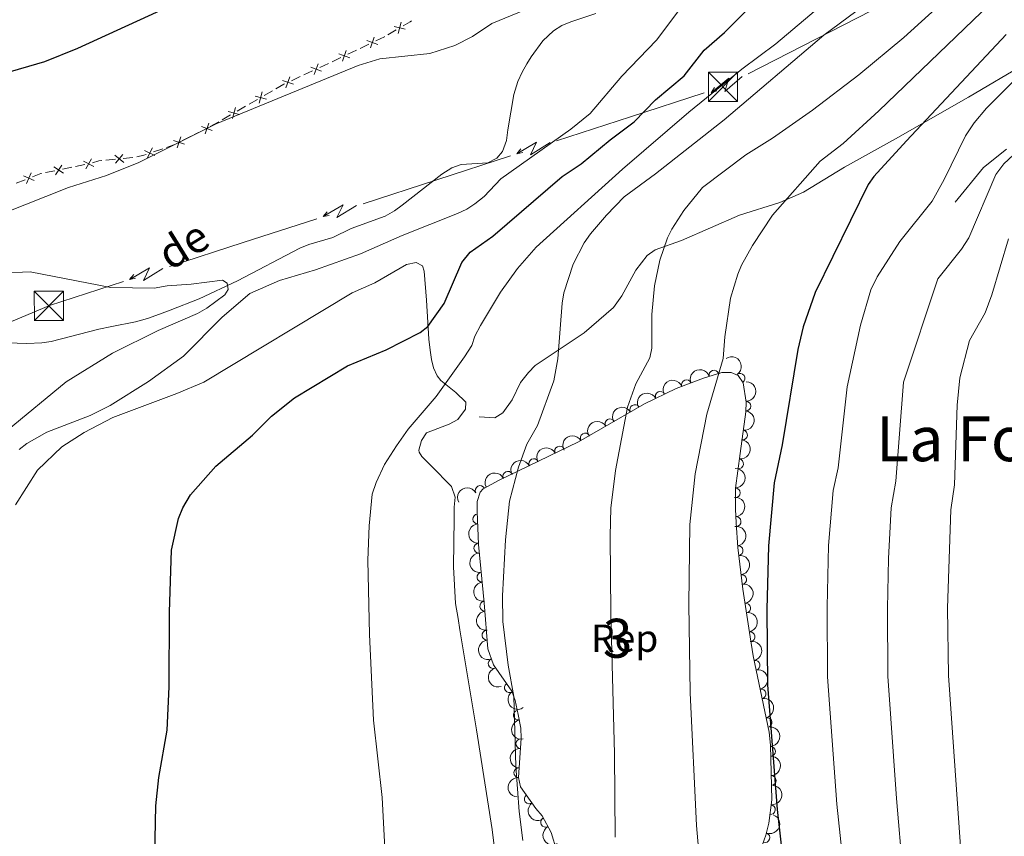
# Model space of a CAD drawing. Units: metres. Extents: x 648439 to 655366, y 730235 to 735013.
# Drawn here: x 651441 to 651694, y 731172 to 731382 of the extents above; entities that cross this region are included whole.
import ezdxf
from ezdxf.enums import TextEntityAlignment as Align

# ---------------------------------------------------------------- set-up
doc = ezdxf.new("R2010")
doc.units = ezdxf.units.M
doc.header["$MEASUREMENT"] = 0
doc.linetypes.add('DGN Style 3', pattern=[108.2882272293578, 77.34873373525558, -30.93949349410223])
for name, color, linetype, lineweight in [('Centroides', 7, 'Continuous', 5), ('Edificios construcciones cerramientos', 7, 'Continuous', 5), ('Entidades rústicas y varios', 7, 'Continuous', 5), ('Hidrografía', 7, 'Continuous', 5), ('Líneas de conducción', 7, 'Continuous', 5), ('Relieve y altimetría', 7, 'Continuous', 5), ('Textos de rotulación', 7, 'Continuous', 5), ('Viales y ferrocarril', 7, 'Continuous', 5)]:
    doc.layers.add(name, color=color, linetype=linetype, lineweight=lineweight)
doc.styles.add('Style-arial', font='arial.shx', dxfattribs={"bigfont": 'arialbig.shx'})
doc.styles.add('Style-Arial Narrow', font='txt')
doc.styles.add('Style-Times New Roman', font='txt')
doc.styles.add('Style-timesi', font='timesi.shx', dxfattribs={"bigfont": 'timesibig.shx'})

# ---------------------------------------------------------------- blocks, each defined once
blk = doc.blocks.new('5TME')
at = {"layer": 'Líneas de conducción', "color": 250, "linetype": 'Continuous', "lineweight": 5}
for p, q in [((-3.75, 3.75), (3.75, -3.75)), ((3.722999999998137, 3.77599999983795), (-3.716000000014901, -3.783999999985099))]:
    blk.add_line(p, q, dxfattribs=at)
at = {"layer": 'Líneas de conducción', "color": 250, "linetype": 'Continuous', "lineweight": 5, "flags": 128}
blk.add_lwpolyline([(-3.75, -3.75), (3.75, -3.75), (3.75, 3.75), (-3.75, 3.75), (-3.716000000014901, -3.783999999985099)], dxfattribs=at)

msp = doc.modelspace()

# ---------------------------------------------------------------- linework, layer by layer
at = {"layer": 'Edificios construcciones cerramientos', "color": 250, "linetype": 'Continuous', "lineweight": 5}
for p, q in [((651537.4167050794, 731379.5358723907, 572.2593633615961), (651535.2649439932, 731378.2716718134, 572.1119824652844)), ((651527.1988102959, 731374.3265714743, 571.5538934843721), (651524.9464674226, 731373.2529773188, 571.3978576829265)), ((651530.3520903182, 731375.829603292, 571.7723436063958), (651528.0997474452, 731374.7560091366, 571.6163078049503)), ((651519.9858100361, 731370.8982155307, 571.097741013014), (651517.7220820782, 731369.8394041273, 571.0310016230285)), ((651512.7418805715, 731367.51001904, 570.8841749650603), (651510.4781526136, 731366.4512076366, 570.8174355750748)), ((651515.9110997121, 731368.9923550047, 570.9776101110401), (651513.6473717545, 731367.9335436013, 570.9108707210545)), ((651505.630203241, 731363.8693841328, 570.6470402082613), (651503.4652147377, 731362.6221021863, 570.5627044182751)), ((651498.70224003, 731359.8780819038, 570.3771656803056), (651496.5372515267, 731358.6307999571, 570.2928298903194)), ((651501.7332239349, 731361.624276629, 570.4952357862862), (651499.5682354313, 731360.3769946822, 570.4108999963)), ((651494.8052607239, 731357.6329743997, 570.2253612583305), (651492.6402722204, 731356.3856924532, 570.1410254683443)), ((651491.7742768191, 731355.8867796746, 570.10729115235), (651489.6092883155, 731354.6394977279, 570.0229553623637)), ((651484.7009995338, 731352.1625604955, 569.9264642372348), (651482.4606332297, 731351.0538207584, 569.8883195215042)), ((651487.8375123593, 731353.7147961278, 569.9798668392577), (651485.5971460552, 731352.6060563906, 569.9417221235271)), ((651469.7202796917, 731346.7208344748, 569.85), (651467.2332234429, 731346.4667651644, 569.85)), ((651477.3818747199, 731348.9740299368, 569.85), (651475.0160688383, 731348.1659689669, 569.85)), ((651454.0199989446, 731344.1848762275, 570.4586986920542), (651451.6014326899, 731343.6947878432, 570.8591367622009)), ((651457.405991701, 731344.8709999656, 569.8980853938489), (651454.9874254463, 731344.3809115812, 570.2985234639956)), ((651465.2435784438, 731346.2635097161, 569.85), (651462.756522195, 731346.0094404055, 569.85)), ((651449.6665796863, 731343.302717136, 571.1794872183184), (651447.2480134319, 731342.8126287516, 571.5799252884651)), ((651442.0835539387, 731341.0074232351, 571.7685832641761), (651439.7556288885, 731340.0959605172, 571.7677621265923))]:
    msp.add_line(p, q, dxfattribs=at)
at = {"layer": 'Edificios construcciones cerramientos', "color": 250, "linetype": 'Continuous', "lineweight": 5, "flags": 128}
for points, elevation in [([(651539.7147831796, 731379.6696129495), (651536.840376206, 731380.4164626999)], 572.3183157201208), ([(651537.9041548173, 731378.6058343376), (651538.6510045682, 731381.4802413112)], 572.3183157201208), ([(651530.7572835819, 731374.8608835742), (651531.7493667437, 731377.660128294)], 571.834757926974), ([(651532.6529475227, 731375.7644643534), (651529.8537028031, 731376.7565475148)], 571.834757926974), ([(651525.4454503285, 731372.328963056), (651522.6462056092, 731373.3210462173)], 571.3354433623484), ([(651523.549786388, 731371.4253822768), (651524.5418695498, 731374.2246269966)], 571.3354433623484), ([(651518.2128633233, 731368.9110969575), (651515.4209352303, 731369.9235877099)], 571.0043058670343), ([(651516.3106539005, 731368.0213782873), (651517.3231446529, 731370.8133063803)], 571.0043058670343), ([(651509.0667244359, 731364.6331817966), (651510.0792151883, 731367.4251098896)], 570.7907398190806), ([(651510.9689338587, 731365.5229004668), (651508.1770057657, 731366.5353912192)], 570.7907398190806), ([(651504.033371916, 731361.7390168512), (651501.1654324101, 731362.5103293625)], 570.5289701022806), ([(651502.2137459076, 731360.6907033536), (651502.9850584185, 731363.5586428598)], 570.5289701022806), ([(651495.2857826964, 731356.6994011244), (651496.0570952075, 731359.5673406306)], 570.259095574325), ([(651497.1054087051, 731357.747714622), (651494.2374691989, 731358.5190271332)], 570.259095574325), ([(651490.1407232294, 731353.6844227437), (651487.3271466312, 731354.6350997267)], 569.9951247255501), ([(651488.2585964389, 731352.7529729363), (651489.2092734217, 731355.5665495344)], 569.9951247255501), ([(651481.0894242662, 731349.2050057768), (651482.0401012492, 731352.018582375)], 569.8730616352118), ([(651473.4159583973, 731346.511141337), (651474.7244641234, 731349.1771894922)], 569.85), ([(651482.971551057, 731350.1364555846), (651480.1579744588, 731351.0871325673)], 569.8730616352118), ([(651467.3904467204, 731345.4285624551), (651465.0879012505, 731347.3042714836)], 569.85), ([(651465.3013194711, 731345.2151442345), (651467.1770284995, 731347.5176897042)], 569.85), ([(651473.123424133, 731347.5195201912), (651472.51, 731347.31), (651470.6995205616, 731346.9210821949)], 569.85), ([(651475.4032353379, 731347.1899125515), (651472.7371871828, 731348.4984182776)], 569.85), ([(651451.8722644451, 731342.6795463716), (651449.3970358726, 731344.3206568225)], 571.0193119902597), ([(651449.8140949332, 731342.2624873107), (651451.4552053842, 731344.7377158832)], 571.0193119902597), ([(651459.6714588597, 731344.3588055572), (651457.0746544094, 731345.7998491537)], 569.7643213346979), ([(651457.6525348362, 731343.7809251305), (651459.0935784329, 731346.3777295807)], 569.7643213346979), ([(651444.3756686475, 731340.7785340357), (651441.6545827754, 731341.968362459)], 571.7689117192095), ([(651442.4202115, 731340.0129053113), (651443.6100399229, 731342.7339911833)], 571.7689117192095)]:
    msp.add_lwpolyline(points, dxfattribs=dict(at, elevation=elevation))
at = {"layer": 'Edificios construcciones cerramientos', "color": 250, "linetype": 'Continuous', "lineweight": 5, "extrusion": (-0.1379058685340613, 0.1201115630652806, 0.9831353842894077), "elevation": -1441.085656448515, "flags": 128}
msp.add_lwpolyline([(-979441.3465422071, 10877.67653799348), (-979440.9414124126, 10877.57313800824), (-979438.970663826, 10876.90202890965)], dxfattribs=at)
at = {"layer": 'Edificios construcciones cerramientos', "color": 250, "linetype": 'Continuous', "lineweight": 5, "extrusion": (-0.07245500813090922, 0.007052685914674336, 0.9973467458302246), "elevation": -41478.21766021023, "flags": 128}
msp.add_lwpolyline([(-791058.6192685328, 576122.0895608838), (-791058.5891132448, 576122.0479370796), (-791057.3288154411, 576119.948581202)], dxfattribs=at)
at = {"layer": 'Edificios construcciones cerramientos', "color": 250, "linetype": 'Continuous', "lineweight": 5, "extrusion": (0.4103131906592553, -0.8898280763562387, 0.1996223436872167), "elevation": -383353.1114365361, "flags": 128}
msp.add_lwpolyline([(897907.5939253259, 78680.73379823263), (897905.3069726666, 78680.5878313013), (897905.0986561843, 78680.58215379869)], dxfattribs=at)
at = {"layer": 'Edificios construcciones cerramientos', "color": 250, "linetype": 'Continuous', "lineweight": 5, "extrusion": (0.01135085083570768, -0.08705698267888093, 0.9961386650221717), "elevation": -55706.74490104119, "flags": 128}
msp.add_lwpolyline([(740598.582280491, 638568.7234842866), (740598.4379664916, 638568.6774211158), (740596.269745857, 638567.7750176331)], dxfattribs=at)
at = {"layer": 'Edificios construcciones cerramientos', "color": 250, "linetype": 'Continuous', "lineweight": 5, "extrusion": (0.03766806859144063, -0.1102829384461191, 0.9931861809833441), "elevation": -55549.45203411338, "flags": 128}
msp.add_lwpolyline([(852900.9288172105, 478304.000068055), (852900.4217629922, 478303.9331051854), (852898.4332197411, 478303.9331051854)], dxfattribs=at)
at = {"layer": 'Edificios construcciones cerramientos', "color": 250, "linetype": 'Continuous', "lineweight": 5, "extrusion": (0.01781664784640576, -0.1744051867408145, 0.9845127718305228), "elevation": -115382.630227571, "flags": 128}
msp.add_lwpolyline([(722413.8380967695, 651210.1686309192), (722413.0724328491, 651210.1686309192), (722411.3660240108, 651209.8586462177)], dxfattribs=at)
at = {"layer": 'Edificios construcciones cerramientos', "color": 250, "linetype": 'Continuous', "lineweight": 5, "extrusion": (0.2499299611163341, -0.638990017628145, 0.7274797398608229), "elevation": -304088.7585531652, "flags": 128}
msp.add_lwpolyline([(873089.4042881508, 323248.3956098189), (873089.2227785476, 323248.4391868669), (873086.9094461508, 323248.4380794577)], dxfattribs=at)
at = {"layer": 'Entidades rústicas y varios', "color": 92, "linetype": 'Continuous', "lineweight": 5}
msp.add_polyline3d([(651439.6000000001, 731257.45, 573.02), (651445.22, 731266.3700000001, 573.02), (651451.44, 731272.3400000001, 573.02), (651457.24, 731276.06, 573.02), (651464.6100000001, 731279.8600000001, 572.91), (651481.06, 731286.03, 572.28), (651487.94, 731289, 572.09), (651526.0900000001, 731311.8900000001, 572.0600000000001), (651531.9099999999, 731314.53, 572.0600000000001), (651540.03, 731319.19, 572.0600000000001), (651542.5, 731319.69, 572.0600000000001), (651544.1799999999, 731318.8900000001, 572.0600000000001), (651544.6000000001, 731317.48, 572.0600000000001), (651545.2, 731310.03, 572.33), (651545.74, 731300.06, 573.49), (651546.0700000001, 731297.2, 573.98), (651546.45, 731294.8400000001, 574.8100000000001), (651546.99, 731292.6300000001, 576.07), (651547.9199999999, 731290.6000000001, 577.29), (651548.8400000001, 731289.3700000001, 577.84), (651552.7, 731286.3, 578.74), (651555.31, 731283.81, 578.8000000000001), (651555.22, 731282.01, 578.8000000000001), (651553.21, 731279.3800000001, 578.8000000000001), (651551.01, 731278.1699999999, 578.8000000000001), (651545.1300000001, 731275.96, 578.8000000000001), (651543.8800000001, 731274, 578.8000000000001), (651543.22, 731271.53, 578.8000000000001), (651543.3, 731271.01, 578.8000000000001), (651543.97, 731269.8600000001, 578.8000000000001), (651546.3600000001, 731267.45, 579.76), (651551.6000000001, 731262.2, 580.66), (651552.51, 731259.3900000001, 581.22), (651552.3, 731256.8600000001, 581.66), (651552.27, 731253.97, 581.74), (651552.1000000001, 731241.49, 580.76), (651552.6200000001, 731232.1100000001, 580.73), (651553.31, 731228.28, 580.73), (651553.76, 731225.31, 581.69), (651558.02, 731199.6499999999, 582.58), (651562.05, 731173.99, 582.66), (651563.72, 731160.01, 582.66)], dxfattribs=at)
at = {"layer": 'Entidades rústicas y varios', "color": 92, "linetype": 'DGN Style 3', "lineweight": 5}
msp.add_polyline3d([(651578.6599999999, 731168.49, 588.58), (651577.1799999999, 731173.21, 587.91), (651574.8700000001, 731177.54, 586.67), (651573.29, 731179.4199999999, 585.82), (651569.3600000001, 731184.97, 585.69), (651568.77, 731187.4199999999, 585.69), (651569.47, 731197.52, 585.69), (651569.3899999999, 731200.02, 585.69), (651568.69, 731203.5800000001, 584.72), (651567.96, 731207.19, 584.72), (651567.0700000001, 731209.53, 584.72), (651562.3700000001, 731216.3400000001, 584.72), (651560.94, 731220.48, 584.72), (651560.01, 731232.31, 584.65), (651558.56, 731247.25, 583.99), (651558.22, 731255.74, 583.76), (651558.1599999999, 731258.3200000001, 582.8000000000001), (651558.9299999999, 731260.72, 582.67), (651559.77, 731261.5900000001, 582.8000000000001), (651563.8600000001, 731263.76, 583.76), (651584.21, 731273.6499999999, 587.62), (651601.2, 731283.3999999999, 591.6), (651609.3600000001, 731287.3800000001, 593.3000000000001), (651616.31, 731290.02, 594.36), (651621.0700000001, 731291.4199999999, 594.36), (651623.47, 731291.48, 594.95), (651625.22, 731290.73, 595.32), (651626.56, 731288.8200000001, 595.32), (651627.28, 731283.8700000001, 595.9300000000001), (651627.22, 731281.3900000001, 596.21), (651625.74, 731270.6699999999, 597.0500000000001), (651624.5700000001, 731261.74, 597.25), (651624.56, 731256.31, 597.25), (651624.77, 731252.8200000001, 596.29), (651625.1699999999, 731246.49, 596.29), (651626.49, 731235.76, 596.62), (651628.3500000001, 731223.5, 598.71), (651629.1399999999, 731218.6100000001, 599.16), (651633.21, 731199.0700000001, 599.1800000000001), (651633.55, 731195.71, 599.1800000000001), (651633.8600000001, 731181.6200000001, 599.1800000000001), (651633.0900000001, 731175.6499999999, 599.1800000000001), (651632.3800000001, 731172.53, 598.21), (651631.5, 731170.19, 598.21)], dxfattribs=at)
at = {"layer": 'Entidades rústicas y varios', "color": 92, "linetype": 'Continuous', "lineweight": 5, "extrusion": (-0.222996737215336, 0.03665510888420066, 0.9741297953476231)}
msp.add_arc((-827301.6756479548, 510948.8968716167, -117924.7939469525), 2.516055640060342, 45.36446333574665, 225.9090503451193, dxfattribs=at)
at = {"layer": 'Entidades rústicas y varios', "color": 92, "linetype": 'Continuous', "lineweight": 5, "extrusion": (-0.1060863309770394, -0.1995415550601636, 0.974129795347623)}
msp.add_arc((232066.4037594073, 927110.9919255262, -214471.5999616792), 2.516055640060342, 45.36446333574663, 225.9090503451192, dxfattribs=at)
at = {"layer": 'Entidades rústicas y varios', "color": 92, "linetype": 'Continuous', "lineweight": 5}
for centre, radius, start, end in [((651619.014237476, 731290.7950272942, 594.36), 1.250091938746998, 17.35570187339519, 196.5692562923906), ((651625.7437094755, 731289.9495477488, 595.32), 1.250091938746999, 306.0185354159262, 125.2320898349216), ((651611.9676048753, 731288.3496441937, 593.8746797256023), 1.250091938746998, 21.76574843558883, 200.9793028545842), ((651605.2173281708, 731285.3377248193, 592.6689679623355), 1.250091938746998, 26.96674054113144, 206.1802949601269), ((651627.2350332134, 731282.8180344871, 596.1897586133497), 1.250091938746998, 269.5802436885482, 88.7937981075436), ((651598.6886313362, 731281.9363137984, 591.2631196466982), 1.250091938746999, 30.81625246958063, 210.0298068885761), ((651592.3138981867, 731278.2780649338, 589.769803699946), 1.250091938746999, 30.81625246958063, 210.0298068885761), ((651585.9391650371, 731274.619816069, 588.2764877531938), 1.250091938746999, 30.81625246958063, 210.0298068885761), ((651626.373406468, 731275.4005753952, 596.7764520765218), 1.250091938746999, 263.1056139218256, 82.31916834082095), ((651579.3692226633, 731271.275713644, 586.9132005728478), 1.250091938746998, 26.8856856861129, 206.0992401051083), ((651572.7197271548, 731268.0440915027, 585.6519203437088), 1.250091938746998, 26.8856856861129, 206.0992401051083), ((651625.3678657461, 731267.9798778691, 597.1380341011193), 1.250091938746999, 263.5018407257498, 82.71539514474524), ((651566.0702316461, 731264.8124693613, 584.3906401145696), 1.250091938746998, 26.8856856861129, 206.0992401051083), ((651558.9553596801, 731261.1356962374, 582.8655404150397), 1.250091938746999, 28.9148996838069, 208.1284541028023), ((651624.5482648644, 731260.5319316143, 597.25), 1.250091938746998, 270.8606445693069, 90.07419898830226), ((651558.3168018949, 731253.8103738835, 583.7784964393369), 1.250091938746998, 93.259466712507, 272.4730211315024), ((651624.7286059728, 731253.165694176, 596.29), 1.250091938746999, 274.5819402882003, 93.79549470719569), ((651558.6168048016, 731246.319124833, 583.9814395820481), 1.250091938746998, 93.259466712507, 272.4730211315024), ((651625.2493893914, 731245.6848698272, 596.3528031062585), 1.250091938746999, 277.9794262801171, 97.19298069911258), ((651559.3933163567, 731238.8659359417, 584.3055604650474), 1.250091938746999, 96.5096345476439, 275.7231889666393), ((651626.1647065205, 731238.2444510413, 596.5816323885891), 1.250091938746999, 277.9794262801171, 97.19298069911258), ((651560.1171243419, 731231.4082178054, 584.6350178927656), 1.250091938746999, 96.5096345476439, 275.7231889666393), ((651627.2067452944, 731230.9055749043, 597.657502442088), 1.250091938746998, 279.5928845817055, 98.80643900070095), ((651560.6883587912, 731223.9299295135, 584.6922295450948), 1.250091938746999, 95.46114978377442, 274.6747042027698), ((651628.3170014645, 731223.581924642, 598.8156099612211), 1.250091938746998, 280.1432432586709, 99.35679767766634), ((651562.2777199394, 731216.6669194291, 584.72), 1.250091938746999, 110.0216180101164, 289.2351724291117), ((651629.6194383954, 731216.2125455663, 599.1637010106444), 1.250091938746999, 282.7321085703579, 101.9456629893533), ((651566.4535395482, 731210.4575600361, 584.72), 1.250091938746999, 125.5781063993858, 304.7916608183812), ((651631.1487944215, 731208.8701335876, 599.1712162736729), 1.250091938746999, 282.7321085703579, 101.9456629893533), ((651568.7487314867, 731203.3879960515, 584.72), 1.250091938746999, 102.3981295679514, 281.6116839869468), ((651632.6781504476, 731201.527721609, 599.1787315367013), 1.250091938746999, 282.7321085703579, 101.9456629893533), ((651569.3896958032, 731196.0791441302, 585.69), 1.250091938746999, 87.00150681650429, 266.2150612354997), ((651633.5658709034, 731194.101652689, 599.1800000000001), 1.250091938746998, 272.2265466748065, 91.44010109380191), ((651568.871137765, 731188.5970924359, 585.69), 1.250091938746999, 87.00150681650429, 266.2150612354997), ((651633.7308416262, 731186.6034672647, 599.1800000000001), 1.250091938746998, 272.2265466748065, 91.44010109380191), ((651571.570898273, 731181.8815000588, 585.7387380554967), 1.250091938746999, 126.268781041828, 305.4823354608234), ((651633.5189477571, 731179.1282589792, 599.1800000000001), 1.250091938746998, 263.6168273976163, 82.83038181661168), ((651575.7713669939, 731175.8918747094, 586.82911855736), 1.250091938746999, 119.0455160023905, 298.2590704213859), ((651632.1322749478, 731171.9267035516, 598.21), 1.250091938746999, 250.3564686018283, 69.57002302082374)]:
    msp.add_arc(centre, radius, start, end, dxfattribs=at)
at = {"layer": 'Entidades rústicas y varios', "color": 92, "linetype": 'Continuous', "lineweight": 5, "extrusion": (-0.09042871998792018, -0.2071081563274237, 0.9741297953476229)}
msp.add_arc((304545.8232575313, 906978.39091446, -209801.5178682125), 2.516055640060342, 45.36446333574664, 225.9090503451193, dxfattribs=at)
at = {"layer": 'Entidades rústicas y varios', "color": 92, "linetype": 'Continuous', "lineweight": 5, "extrusion": (-0.1576286651631706, 0.1619393273262406, 0.974129795347623)}
msp.add_arc((-977019.0849730497, -67578.84132126055, 16289.2717124523), 2.516055640060342, 45.36446333574663, 225.9090503451192, dxfattribs=at)
at = {"layer": 'Entidades rústicas y varios', "color": 92, "linetype": 'Continuous', "lineweight": 5, "extrusion": (-0.07128209148620826, -0.2144528042468787, 0.9741297953476231)}
msp.add_arc((387675.1481778354, 876346.5557755304, -202696.4484843038), 2.516055640060341, 45.36446333574664, 225.9090503451193, dxfattribs=at)
at = {"layer": 'Entidades rústicas y varios', "color": 92, "linetype": 'Continuous', "lineweight": 5, "extrusion": (-0.0567237370422735, -0.2187545644597096, 0.974129795347623)}
for centre in [(447182.9575577849, 849010.6837592889, -196356.2180154376), (447177.7051291012, 849005.3380838664, -196356.5108416712), (447172.4527004175, 848999.9924084443, -196356.8036679048)]:
    msp.add_arc(centre, 2.516055640060342, 45.36446333574663, 225.9090503451192, dxfattribs=at)
at = {"layer": 'Entidades rústicas y varios', "color": 92, "linetype": 'Continuous', "lineweight": 5, "extrusion": (-0.1383624855999456, 0.1786811808630195, 0.9741297953476231)}
msp.add_arc((-962944.2624449844, -174463.0331298147, 41086.03423643821), 2.516055640060343, 45.36446333574662, 225.9090503451192, dxfattribs=at)
at = {"layer": 'Entidades rústicas y varios', "color": 92, "linetype": 'Continuous', "lineweight": 5, "extrusion": (-0.1395948302391015, 0.177720075361549, 0.974129795347623)}
msp.add_arc((-964155.3246065711, -167966.8367274182, 39579.34694704146), 2.516055640060342, 45.36446333574663, 225.9090503451193, dxfattribs=at)
at = {"layer": 'Entidades rústicas y varios', "color": 92, "linetype": 'Continuous', "lineweight": 5, "extrusion": (-0.07158540088322822, -0.2143517487598031, 0.9741297953476229)}
for centre in [(386382.2196542012, 876857.6588566486, -202820.9283746996), (386376.9362435258, 876852.336077409, -202820.9883146922), (386371.6528328503, 876847.0132981695, -202821.0482546847)]:
    msp.add_arc(centre, 2.516055640060342, 45.36446333574665, 225.9090503451193, dxfattribs=at)
at = {"layer": 'Entidades rústicas y varios', "color": 92, "linetype": 'Continuous', "lineweight": 5, "extrusion": (-0.1612078982252178, 0.1583766250612951, 0.974129795347623)}
msp.add_arc((-978310.5605399385, -46281.36511770432, 11349.53935980864), 2.516055640060342, 45.36446333574665, 225.9090503451193, dxfattribs=at)
at = {"layer": 'Entidades rústicas y varios', "color": 92, "linetype": 'Continuous', "lineweight": 5, "extrusion": (-0.06395051550146783, -0.2167521012195609, 0.9741297953476229)}
msp.add_arc((417991.7593882703, 862964.2669180888, -199601.942978195), 2.516055640060343, 45.36446333574663, 225.9090503451192, dxfattribs=at)
at = {"layer": 'Entidades rústicas y varios', "color": 92, "linetype": 'Continuous', "lineweight": 5, "extrusion": (-0.1711471529530391, 0.1475797880878928, 0.9741297953476229)}
msp.add_arc((-979334.7976943045, 15673.78283473355, -3024.476897877306), 2.516055640060342, 45.36446333574665, 225.9090503451193, dxfattribs=at)
at = {"layer": 'Entidades rústicas y varios', "color": 92, "linetype": 'Continuous', "lineweight": 5, "extrusion": (0.1676955019923128, -0.151490463157073, 0.974129795347623)}
for centre in [(979392.7954195121, 6657.884494625032, -945.7142688724853), (979387.4376373057, 6652.821700713597, -944.3314139840222)]:
    msp.add_arc(centre, 2.516055640060342, 45.36446333574665, 225.9090503451193, dxfattribs=at)
at = {"layer": 'Entidades rústicas y varios', "color": 92, "linetype": 'Continuous', "lineweight": 5, "extrusion": (-0.1795923076827151, 0.1371777855091532, 0.974129795347623)}
for centre in [(-976662.4226546616, 72187.60207850143, -16135.10442513711), (-976657.0654051695, 72192.76194039511, -16136.0665598029)]:
    msp.add_arc(centre, 2.516055640060342, 45.36446333574664, 225.9090503451193, dxfattribs=at)
at = {"layer": 'Entidades rústicas y varios', "color": 92, "linetype": 'Continuous', "lineweight": 5, "extrusion": (0.1760146242185834, -0.1417391755203518, 0.974129795347623)}
for centre in [(978186.452260298, -47453.45942817134, 11608.16636992211), (978181.0976892291, -47458.49056938756, 11609.6717558292)]:
    msp.add_arc(centre, 2.516055640060342, 45.36446333574665, 225.9090503451193, dxfattribs=at)
at = {"layer": 'Entidades rústicas y varios', "color": 92, "linetype": 'Continuous', "lineweight": 5, "extrusion": (-0.1833835423424096, 0.1320667187975378, 0.9741297953476229)}
msp.add_arc((-974181.6501868921, 98957.13834593096, -22344.05398705353), 2.516055640060343, 45.36446333574663, 225.9090503451193, dxfattribs=at)
at = {"layer": 'Entidades rústicas y varios', "color": 92, "linetype": 'Continuous', "lineweight": 5, "extrusion": (-0.1846436390170098, 0.1302991496002733, 0.9741297953476229)}
msp.add_arc((-973156.9016881248, 108073.161651421, -24457.69960823437), 2.516055640060342, 45.36446333574664, 225.9090503451193, dxfattribs=at)
at = {"layer": 'Entidades rústicas y varios', "color": 92, "linetype": 'Continuous', "lineweight": 5, "extrusion": (0.1733915409646538, -0.1449362457699972, 0.974129795347623)}
msp.add_arc((978905.8610317018, -30019.38142521016, 7564.015796678796), 2.516055640060342, 45.36446333574664, 225.9090503451193, dxfattribs=at)
at = {"layer": 'Entidades rústicas y varios', "color": 92, "linetype": 'Continuous', "lineweight": 5, "extrusion": (-0.1903406483479859, 0.121826021040115, 0.974129795347623)}
for centre in [(-967153.1340464493, 150787.1120615358, -34366.59022934431), (-967147.7743043875, 150792.2242855105, -34367.76850395642), (-967142.4145623257, 150797.3365094857, -34368.94677856863)]:
    msp.add_arc(centre, 2.516055640060342, 45.36446333574666, 225.9090503451193, dxfattribs=at)
at = {"layer": 'Entidades rústicas y varios', "color": 92, "linetype": 'Continuous', "lineweight": 5, "extrusion": (0.2042599068902275, -0.09669039379997313, 0.9741297953476229)}
msp.add_arc((939679.4709159606, -268788.0563884637, 62956.20498606817), 2.516055640060343, 45.36446333574666, 225.9090503451193, dxfattribs=at)
at = {"layer": 'Entidades rústicas y varios', "color": 92, "linetype": 'Continuous', "lineweight": 5, "extrusion": (0.2227083862034907, -0.03836817080126512, 0.974129795347623)}
msp.add_arc((831214.367397487, -504433.8600331435, 117623.887928142), 2.516055640060342, 45.36446333574663, 225.9090503451193, dxfattribs=at)
at = {"layer": 'Entidades rústicas y varios', "color": 92, "linetype": 'Continuous', "lineweight": 5, "extrusion": (0.1896272907923887, -0.1229334470465101, 0.974129795347623)}
msp.add_arc((967988.9953286711, -144987.6890662747, 34235.64589184933), 2.516055640060342, 45.36446333574664, 225.9090503451193, dxfattribs=at)
at = {"layer": 'Entidades rústicas y varios', "color": 92, "linetype": 'Continuous', "lineweight": 5, "extrusion": (-0.1649373516527333, 0.1544888728866286, 0.974129795347623)}
for centre in [(-979126.0136063569, -23500.23746239179, 6066.506223094068), (-979120.6538616045, -23495.12693422014, 6065.320627045119)]:
    msp.add_arc(centre, 2.516055640060342, 45.36446333574663, 225.9090503451192, dxfattribs=at)
at = {"layer": 'Entidades rústicas y varios', "color": 92, "linetype": 'Continuous', "lineweight": 5, "extrusion": (0.15018302466271, -0.1688674063256675, 0.9741297953476229)}
for centre in [(972796.1350745147, 110567.322765797, -25049.79648916142), (972790.7753297621, 110562.212237625, -25048.6108931124)]:
    msp.add_arc(centre, 2.516055640060342, 45.36446333574664, 225.9090503451193, dxfattribs=at)
at = {"layer": 'Entidades rústicas y varios', "color": 92, "linetype": 'Continuous', "lineweight": 5, "extrusion": (-0.1399512145934127, 0.177439565345012, 0.9741297953476231)}
msp.add_arc((-964451.0752059019, -166008.2656223457, 39127.07246129276), 2.516055640060341, 45.36446333574665, 225.9090503451193, dxfattribs=at)
at = {"layer": 'Entidades rústicas y varios', "color": 92, "linetype": 'Continuous', "lineweight": 5, "extrusion": (0.2231547049889971, -0.03568079956043444, 0.9741297953476231)}
msp.add_arc((824882.9057623183, -514166.7781618144, 119882.8821934423), 2.516055640060342, 45.36446333574665, 225.9090503451193, dxfattribs=at)
at = {"layer": 'Entidades rústicas y varios', "color": 92, "linetype": 'Continuous', "lineweight": 5, "extrusion": (-0.09551936463268129, 0.2048101384115716, 0.974129795347623)}
msp.add_arc((-899611.5739003811, -377071.6395433827, 88090.85955595897), 2.516055640060342, 45.36446333574664, 225.9090503451193, dxfattribs=at)
at = {"layer": 'Entidades rústicas y varios', "color": 92, "linetype": 'Continuous', "lineweight": 5, "extrusion": (0.2168973248863915, -0.06345622328129376, 0.974129795347623)}
msp.add_arc((884714.781964061, -409055.8311991096, 95499.21795616814), 2.516055640060343, 45.36446333574663, 225.9090503451192, dxfattribs=at)
at = {"layer": 'Hidrografía', "color": 142, "linetype": 'DGN Style 3', "lineweight": 15}
msp.add_polyline3d([(651588.6499999999, 731383.72, 567.25), (651582.23, 731381.6000000001, 567.25), (651579.94, 731380.6000000001, 567.15), (651577.8400000001, 731379.25, 566.91), (651575.0900000001, 731376.6499999999, 566.63), (651572.1000000001, 731372.6100000001, 567.13), (651570.95, 731370.74, 567.25), (651569.77, 731368.6200000001, 566.64), (651568.6699999999, 731366.25, 566.63), (651567.6399999999, 731362.9099999999, 566.63), (651566.03, 731353.81, 566.63), (651565.7, 731351.0900000001, 566.02), (651564.73, 731348.22, 566.02), (651563.21, 731346.51, 566.02), (651560.97, 731345.3500000001, 566.02), (651554.0700000001, 731344.8800000001, 566.02), (651551.71, 731344.04, 566.02), (651549.1300000001, 731342.44, 566.02), (651538.9099999999, 731334.45, 566.02), (651536.95, 731333, 565.41), (651534.5700000001, 731331.6200000001, 565.4), (651525.79, 731328.5, 565.4), (651521.1100000001, 731326.1699999999, 565.4), (651514.94, 731324.3500000001, 565.4), (651512.6399999999, 731323.3700000001, 565.4), (651496.6200000001, 731315.02, 564.91), (651486.75, 731310.4099999999, 564.44), (651479.31, 731307.5, 564.15), (651476.53, 731306.4199999999, 564.78), (651473.45, 731305.31, 564.78), (651470.3700000001, 731304.47, 564.16), (651464.31, 731303.3, 564.16), (651460.97, 731302.5800000001, 563.5500000000001), (651448.75, 731299.46, 563.5500000000001), (651446.31, 731299.0900000001, 563.1), (651442.51, 731298.8999999999, 562.9300000000001), (651437.5, 731299.0800000001, 562.9300000000001)], dxfattribs=at)
at = {"layer": 'Líneas de conducción', "color": 6, "linetype": 'Continuous', "lineweight": 5}
for p, q in [((651662.9462320991, 731386.2185925641, 587.95502749823), (651645.3848759728, 731377.2055109004, 584.7358459374368)), ((651645.3848759728, 731377.2055109004, 584.7358459374368), (651627.8235198464, 731368.1924292364, 581.5166643766436)), ((651616.4921873685, 731363.2920523174, 579.8789975339777), (651597.5442602802, 731357.1372579872, 578.119859730404)), ((651597.5442602802, 731357.1372579872, 578.119859730404), (651578.596333192, 731350.9824636572, 576.3607219268304)), ((651566.7538787618, 731347.1357172008, 575.2612607995968), (651547.8059516735, 731340.9809228706, 573.5021229960232)), ((651547.8059516735, 731340.9809228706, 573.5021229960232), (651528.8580245853, 731334.8261285406, 571.7429851924495)), ((651517.0155701551, 731330.9793820842, 570.643524065216), (651498.0676430669, 731324.824587754, 568.8843862616424)), ((651498.0676430669, 731324.824587754, 568.8843862616424), (651479.1197159786, 731318.669793424, 567.1252484580688)), ((651467.2772615484, 731314.8230469676, 566.0257873308351), (651448.3293344602, 731308.6682526374, 564.2666495272615))]:
    msp.add_line(p, q, dxfattribs=at)
at = {"layer": 'Líneas de conducción', "color": 6, "linetype": 'Continuous', "lineweight": 5, "extrusion": (-0.9942440093822694, 0.08917778089280547, 0.05938158976067209), "elevation": -582615.5916013794, "flags": 128}
msp.add_lwpolyline([(-786656.5072874909, 35302.34677855729), (-786652.2619960024, 35233.35002387677), (-786655.8166123307, 35245.32114862587), (-786651.6597136585, 35175.12723226627)], dxfattribs=at)
at = {"layer": 'Líneas de conducción', "color": 6, "linetype": 'Continuous', "lineweight": 5, "extrusion": (-0.50822710873687, -0.8608279083244708, 0.02608674365800514), "elevation": -960732.8992038989, "flags": 128}
msp.add_lwpolyline([(189296.978570806, 25714.55463570602), (189296.9785708061, 25651.63322247912)], dxfattribs=at)
at = {"layer": 'Líneas de conducción', "color": 6, "linetype": 'Continuous', "lineweight": 5, "extrusion": (-0.9384922301863753, -0.345092151446789, 0.0119891988735707), "elevation": -863920.2947028892, "flags": 128}
msp.add_lwpolyline([(-461543.6183373558, 11001.91363508888), (-461543.618337356, 10874.90945777933)], dxfattribs=at)
at = {"layer": 'Líneas de conducción', "color": 6, "linetype": 'Continuous', "lineweight": 5, "extrusion": (-0.9673117084952259, 0.2465398251919358, 0.05938158975959724), "flags": 128}
for points, elevation in [([(-869618.148823174, 27404.80853100838), (-869613.9035316852, 27335.81177632788), (-869617.4581480136, 27347.78290107697), (-869613.3012493413, 27277.5889847174)], -449933.0167521932), ([(-869590.2088330158, 27397.57384446729), (-869585.963541527, 27328.57708978678), (-869589.5181578556, 27340.54821453587), (-869585.3612591834, 27270.3542981763)], -449889.161692501), ([(-869562.2688428578, 27390.33915792619), (-869558.0235513691, 27321.34240324568), (-869561.5781676974, 27333.31352799477), (-869557.4212690252, 27263.11961163519)], -449845.3066328089)]:
    msp.add_lwpolyline(points, dxfattribs=dict(at, elevation=elevation))
at = {"layer": 'Líneas de conducción', "color": 6, "linetype": 'Continuous', "lineweight": 5, "extrusion": (-0.6389606384841907, -0.7687969720759255, 0.02608674365964317), "flags": 128}
for points, elevation in [([(33632.85960705834, 26175.307832161), (33632.85960705846, 26112.3864189341)], -978569.3941523933), ([(33604.93470488803, 26169.53819431545), (33604.93470488803, 26106.61678108854)], -978525.3128511661), ([(33577.0098027176, 26163.7685564699), (33577.0098027176, 26100.84714324299)], -978481.231549939)]:
    msp.add_lwpolyline(points, dxfattribs=dict(at, elevation=elevation))
at = {"layer": 'Líneas de conducción', "color": 6, "linetype": 'Continuous', "lineweight": 5, "extrusion": (-0.9815043376867093, -0.1910641102158878, 0.01198919887170536), "flags": 128}
for points, elevation in [([(-593372.2447774045, 9981.956078002717), (-593372.2447774042, 9854.95190069317)], -779245.3651997291), ([(-593365.8900133481, 9976.71632592718), (-593365.8900133481, 9849.712148617633)], -779193.5153012532), ([(-593359.5352492915, 9971.47657385165), (-593359.5352492915, 9844.4723965421)], -779141.6654027771)]:
    msp.add_lwpolyline(points, dxfattribs=dict(at, elevation=elevation))
at = {"layer": 'Líneas de conducción', "color": 6, "linetype": 'Continuous', "lineweight": 5, "extrusion": (-0.2561411945153477, 0.5642122997403476, 0.7848924571519077), "elevation": 246193.4809311515, "flags": 128}
msp.add_lwpolyline([(-895488.6527143568, -310944.4568693672), (-895488.46533926, -310944.4837393914), (-895468.668095713, -310945.2140154932)], dxfattribs=at)
at = {"layer": 'Relieve y altimetría', "color": 30, "linetype": 'Continuous', "lineweight": 5, "flags": 128}
for points, elevation in [([(651694.06, 731415.5800000001), (651680.1000000001, 731403.1100000001), (651673.8800000001, 731397.9299999999), (651647.25, 731378.1799999999), (651621.6799999999, 731356.3800000001), (651604.05, 731342.49), (651595.95, 731336.56), (651591.3999999999, 731331.9299999999), (651587.3200000001, 731327.1100000001), (651585.6799999999, 731324.79), (651582.8899999999, 731319.31), (651580.46, 731311.8999999999), (651580, 731309.3)], 585), ([(651705.06, 731410.04), (651689.6100000001, 731397.31), (651667.78, 731377.56), (651656.29, 731367.9199999999), (651644.3200000001, 731358.8500000001), (651634.04, 731351.72), (651627.26, 731347.4299999999), (651616.0900000001, 731338.96), (651611.3, 731333.05), (651608.1699999999, 731328.3300000001), (651607.0700000001, 731326.0900000001), (651605.0900000001, 731320.3300000001), (651603.72, 731313.75), (651603.1000000001, 731306.3500000001), (651603.04, 731297.6799999999), (651602.5700000001, 731295.23), (651598.97, 731288.54), (651596.78, 731282.54), (651593.77, 731266.3), (651592.5700000001, 731256.56), (651592.3400000001, 731249.45), (651592.52, 731229.54), (651593.46, 731193.47), (651593.6399999999, 731172.0800000001)], 590), ([(651710.3999999999, 731404.6300000001), (651690, 731386.21), (651661.3800000001, 731358.71), (651652.24, 731350.3300000001), (651646.3500000001, 731345.76), (651634.0700000001, 731331.9299999999), (651628.94, 731324.0700000001), (651626.0700000001, 731319.05), (651625.1399999999, 731316.73), (651623.27, 731310.54), (651621.8200000001, 731300.6200000001), (651621.3999999999, 731295.06), (651617.21, 731280.74), (651614.22, 731265.45), (651612.8500000001, 731252.3600000001), (651612.5800000001, 731231.9299999999), (651612.94, 731209.1200000001), (651614.56, 731175.05), (651617.27, 731143.46)], 595), ([(651665.47, 731401.81), (651634.95, 731375.96), (651626.1699999999, 731369.4099999999), (651612.5700000001, 731358.3700000001), (651595.56, 731343.6699999999), (651573.3400000001, 731323.6400000001), (651568.5900000001, 731318.1499999999), (651564.2, 731312.06), (651559.01, 731303.5), (651557.5900000001, 731300.81), (651556.8200000001, 731298.44), (651554.8999999999, 731295.45), (651547.6399999999, 731285.27), (651540.49, 731276.8600000001), (651537.48, 731272.6499999999), (651534.3999999999, 731267.79), (651532.26, 731263.22), (651531.1699999999, 731260.23), (651530.44, 731252.05), (651530.1100000001, 731243.25), (651530.54, 731224.1200000001), (651531.55, 731202.1499999999), (651533.8, 731182.28), (651534.72, 731164.3500000001)], 580), ([(651436.1300000001, 731332.25), (651453.1699999999, 731339.04), (651462.9299999999, 731342.1000000001), (651471.26, 731345.46), (651491.1599999999, 731355.3400000001), (651527.6200000001, 731370.3800000001), (651533.21, 731372.1000000001), (651546.01, 731373.3999999999), (651552.4099999999, 731375.46), (651557.02, 731377.8300000001), (651561.9199999999, 731381.1699999999), (651572.44, 731385.4199999999)], 570), ([(651609.73, 731384.1799999999), (651604.26, 731376.8900000001), (651595.3400000001, 731367.5800000001), (651587.2, 731358.04), (651582.28, 731353.98), (651564.23, 731341.19), (651560.02, 731336.7), (651557.5900000001, 731334.8300000001), (651555.53, 731333.4199999999), (651553.1300000001, 731332.3500000001)], 570), ([(651699.77, 731370.06), (651689.0700000001, 731359.4199999999), (651685.8800000001, 731355.5900000001), (651683.6599999999, 731352.27), (651678.22, 731341.02), (651675.1100000001, 731335.52), (651666.8, 731325.1200000001), (651660.9299999999, 731316.06), (651659.3800000001, 731312.69), (651656.69, 731303.6200000001), (651653.27, 731287.76), (651650.9099999999, 731266.97), (651649.6300000001, 731261.1200000001), (651648.48, 731247.02), (651648.1200000001, 731231.25), (651648.22, 731213.23), (651650.6100000001, 731180.55), (651654.19, 731146.6799999999)], 605), ([(651697.3200000001, 731348.6000000001), (651693.54, 731345.1000000001), (651691.4299999999, 731342.3300000001), (651684.51, 731326.06), (651682.6399999999, 731323.1699999999), (651676.56, 731315.56), (651667.74, 731288.94), (651665.76, 731263.53), (651664.5700000001, 731256.6499999999), (651663.8500000001, 731243.6300000001), (651663.5900000001, 731230.79), (651663.74, 731213.4099999999), (651665.9199999999, 731181.98), (651667.5700000001, 731162.97)], 610), ([(651553.1300000001, 731332.3500000001), (651538.95, 731326.6599999999), (651528.25, 731321.95), (651516.6300000001, 731317.8800000001), (651507.3800000001, 731315.0900000001), (651499.78, 731311.72), (651492.6499999999, 731305.6400000001), (651482.69, 731295.6400000001), (651473.75, 731289.1799999999), (651463.9199999999, 731282.94), (651458.74, 731280.3700000001), (651447.6499999999, 731276.1100000001), (651442.47, 731273.22), (651440.5, 731271.6799999999)], 570), ([(651694.74, 731325.81), (651690.4299999999, 731311.45), (651688.75, 731306.78), (651684.6699999999, 731299.6699999999), (651682.2, 731290.1100000001), (651681.53, 731283.06), (651680.81, 731262.56), (651679.8899999999, 731256.1699999999), (651679.06, 731230.9099999999), (651679.3200000001, 731213.6000000001), (651683.0700000001, 731159.8600000001)], 615), ([(651435.28, 731317.01), (651443.31, 731317.3300000001), (651464.0800000001, 731313.28), (651475.23, 731313.1100000001), (651478.54, 731313.72), (651484.74, 731314.1200000001), (651492.74, 731315.2), (651493.9199999999, 731314.45), (651494.21, 731312.78), (651493.3400000001, 731311.46), (651488.7, 731307.98), (651486.3300000001, 731306.6300000001), (651476.21, 731302.29), (651464.52, 731296.3999999999), (651452.5700000001, 731289.0800000001), (651437.46, 731276.5900000001)], 565), ([(651580, 731309.3), (651578.8999999999, 731294.9299999999), (651577.8600000001, 731289.3300000001), (651573.71, 731277.8500000001), (651570.98, 731273.01), (651568.78, 731267.1400000001), (651566.52, 731258.4199999999), (651565.44, 731248.44), (651564.6799999999, 731234.1000000001), (651564.75, 731227.46), (651566.1599999999, 731216.24), (651567.6399999999, 731208.1699999999), (651568.1599999999, 731190.29), (651568.94, 731178.6599999999), (651569.8800000001, 731171.1799999999)], 585)]:
    msp.add_lwpolyline(points, dxfattribs=dict(at, elevation=elevation))
at = {"layer": 'Relieve y altimetría', "color": 30, "linetype": 'Continuous', "lineweight": 25, "flags": 128}
for points, elevation in [([(651543.1799999999, 731395.31), (651537.8600000001, 731395.94), (651514.23, 731395.53), (651500.9199999999, 731392.96), (651494.8200000001, 731391.6200000001), (651483.73, 731387.7), (651455.46, 731374.6799999999), (651446.99, 731371.27), (651436.1499999999, 731368.1300000001)], 575), ([(651475.1699999999, 731158.74), (651475.6000000001, 731180.0900000001), (651476.4199999999, 731187.3500000001), (651478.52, 731199.56), (651479.0900000001, 731210.6599999999), (651479.1399999999, 731229.8400000001), (651479.6499999999, 731245.76), (651481.45, 731253.96), (651482.55, 731256.7), (651484.55, 731259.98), (651491.0700000001, 731267.3500000001), (651500.5, 731275.3400000001), (651505.31, 731280.23), (651511.25, 731284.97), (651524.8700000001, 731293.19), (651534.77, 731297.25), (651543.56, 731301.72), (651545.55, 731303.25), (651549.6699999999, 731309.1499999999), (651554.23, 731319.74), (651556.3700000001, 731322.3700000001), (651562.23, 731326.51), (651580, 731341.79), (651584.8999999999, 731345.06), (651592.3400000001, 731351.24), (651598.5700000001, 731355.9099999999), (651604.03, 731361.55), (651611.3800000001, 731367.71), (651616.53, 731374.25), (651621.7, 731378.8), (651629.03, 731386.1200000001)], 575), ([(651694.1399999999, 731378.3300000001), (651668.46, 731351.01), (651660.1399999999, 731341.8), (651658.6499999999, 731339.79), (651645.0700000001, 731312), (651641.95, 731303.2), (651640.56, 731297.3800000001), (651636.5700000001, 731272.8500000001), (651634.46, 731263.1000000001), (651633.01, 731246.8999999999), (651632.6499999999, 731230.55), (651632.77, 731211.19), (651635.29, 731179.1200000001), (651639.1599999999, 731144.8)], 600)]:
    msp.add_lwpolyline(points, dxfattribs=dict(at, elevation=elevation))
at = {"layer": 'Viales y ferrocarril', "color": 250, "linetype": 'DGN Style 3', "lineweight": 5}
for points in [[(651703.54, 731373.49, 605.1800000000001), (651684.4099999999, 731362.21, 601.53), (651665.71, 731351.53, 599.22), (651652.6000000001, 731344.26, 597.12), (651642.03, 731337.81, 595.39), (651635.98, 731335.1699999999, 594.59), (651625.56, 731331.9099999999, 593.62), (651610.7, 731325.3700000001, 591.3000000000001), (651603.8899999999, 731323.02, 589.76), (651601.9099999999, 731321.51, 589.48), (651598.96, 731317.73, 588.99), (651595.3899999999, 731311.19, 587.94), (651593.23, 731308.1599999999, 587.45), (651585.6799999999, 731301.6799999999, 586.37), (651573.1200000001, 731293.23, 584.37), (651571.3400000001, 731291.49, 584.03), (651569.3400000001, 731288.8700000001, 583.59), (651567.21, 731284.4299999999, 582.99), (651564.78, 731281.1100000001, 582.5500000000001), (651562.69, 731279.81, 582.19), (651558.6699999999, 731280.1000000001, 581.28)], [(651680.98, 731335.21, 607.49), (651688.3, 731344.1799999999, 607.5), (651694.1699999999, 731348.8800000001, 607.77)]]:
    msp.add_polyline3d(points, dxfattribs=at)

# ---------------------------------------------------------------- block references
at = {"layer": 'Líneas de conducción', "color": 250, "linetype": 'Continuous', "lineweight": 5}
for p in [(651621.3500000001, 731364.8700000001, 580.33), (651448.1499999999, 731308.6100000001, 564.25)]:
    msp.add_blockref('5TME', p, dxfattribs=at)

# ---------------------------------------------------------------- texts
at = {"layer": 'Centroides', "color": 92, "linetype": 'Continuous', "lineweight": 5, "style": 'Style-Arial Narrow'}
msp.add_text('3', height=10.00002, dxfattribs=at).set_placement((651594.268595503, 731223.17001, 590.67), align=Align.MIDDLE_CENTER)
at = {"layer": 'Entidades rústicas y varios', "color": 92, "linetype": 'Continuous', "lineweight": 5, "style": 'Style-arial'}
msp.add_text('Rep', height=7.000020000000001, dxfattribs=at).set_placement((651596.093593192, 731223.17001, 590.67), align=Align.MIDDLE_CENTER)
at = {"layer": 'Textos de rotulación', "color": 142, "linetype": 'Continuous', "lineweight": 5, "style": 'Style-timesi'}
msp.add_text('de', height=7.99992, rotation=31.77262221766905, dxfattribs=at).set_placement((651479.31, 731317.5, 565.58))
at = {"layer": 'Textos de rotulación', "color": 250, "linetype": 'Continuous', "lineweight": 5, "style": 'Style-Times New Roman'}
msp.add_text('La Forca', height=11.50002, dxfattribs=at).set_placement((651691.6496822338, 731274.42001, 618.63), align=Align.MIDDLE_CENTER)

doc.saveas('drawing.dxf')
